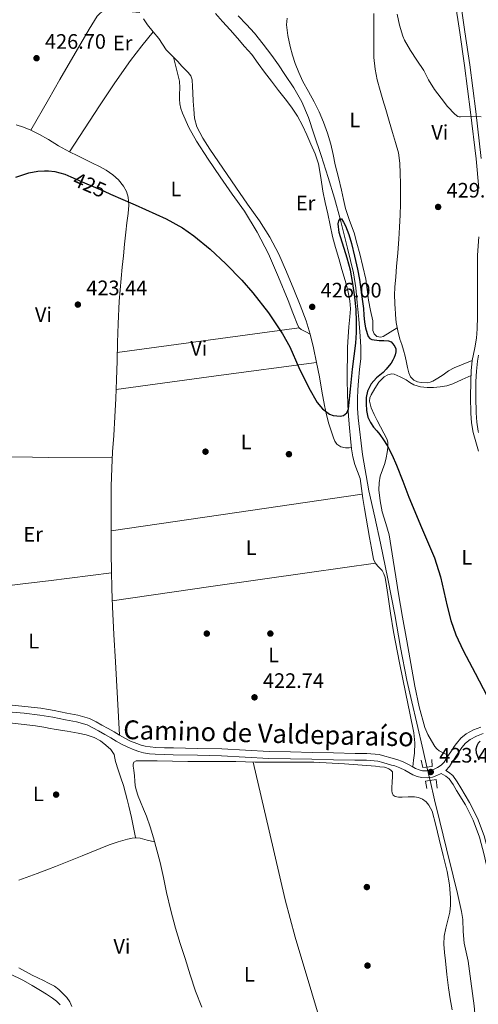
# Model space of a CAD drawing. Units: metres. Extents: x 553029 to 559912, y 4705502 to 4710184.
# Drawn here: x 556068 to 556288, y 4706754 to 4707225 of the extents above; entities that cross this region are included whole.
import ezdxf
from ezdxf.enums import TextEntityAlignment as Align

# ---------------------------------------------------------------- set-up
doc = ezdxf.new("R2010")
doc.units = ezdxf.units.M
doc.header["$MEASUREMENT"] = 0
for name, pattern in [('DGN Style 2', [85.1687, 51.10122, -34.06748000000001]), ('DGN Style 3', [119.23618000000002, 85.16870000000002, -34.06748000000001]), ('DGN Style 5', [59.61809000000001, 25.55061, -34.06748000000001])]:
    doc.linetypes.add(name, pattern=pattern)
for name, color, linetype, lineweight in [('Nivel 11', 7, 'Continuous', 0), ('Nivel 17', 7, 'Continuous', 0), ('Nivel 21', 7, 'Continuous', 0), ('Nivel 22', 7, 'Continuous', 0), ('Nivel 36', 7, 'Continuous', 0), ('Nivel 37', 7, 'Continuous', 0), ('Nivel 4', 7, 'Continuous', 0), ('Nivel 41', 7, 'Continuous', 0), ('Nivel 44', 7, 'Continuous', 0), ('Nivel 5', 7, 'Continuous', 0), ('Nivel 7', 7, 'Continuous', 0)]:
    doc.layers.add(name, color=color, linetype=linetype, lineweight=lineweight)
doc.styles.add('Style-Arial', font='txt')
doc.styles.add('Style-Arial Narrow', font='txt')
doc.styles.add('Style-Helvetica-Narrow-Oblique', font='txt')

# ---------------------------------------------------------------- blocks, each defined once
blk = doc.blocks.new('5PATER')
at = {"layer": 'Nivel 7', "linetype": 'Continuous', "lineweight": 0}
h = blk.add_hatch(color=51, dxfattribs=at)
edge = h.paths.add_edge_path()
edge.add_ellipse((-0.001739837229251862, -0.003497004508972168), major_axis=(-1.095731442372465, -1.110710699892244), ratio=0.9994222409660318, start_angle=0, end_angle=360)
blk = doc.blocks.new('5PERFI')
at = {"layer": 'Nivel 17', "linetype": 'Continuous', "lineweight": 0}
h = blk.add_hatch(color=7, dxfattribs=at)
edge = h.paths.add_edge_path()
edge.add_arc((-0.003379281610250473, -0.0002556666731834412), 1.559999999766158, 315.0000000018422, 675.0000000018422)

msp = doc.modelspace()

# ---------------------------------------------------------------- linework, layer by layer
at = {"layer": 'Nivel 11', "color": 142, "linetype": 'DGN Style 3', "lineweight": 13}
for points in [[(556172.9299999997, 4707226.460000001, 425.79), (556176.8900000006, 4707222.34, 425.76), (556180.6900000013, 4707218.09, 425.76), (556184.9800000004, 4707212.85, 425.72), (556189.0500000007, 4707207.449999999, 425.68), (556192.1799999997, 4707202.970000001, 425.63), (556195.2399999984, 4707198.439999999, 425.58), (556199.5399999991, 4707192.01, 425.54), (556203.3999999985, 4707185.310000001, 425.49), (556206.5199999996, 4707177.77, 425.39), (556209.129999999, 4707170.060000001, 425.28), (556212.5799999982, 4707159.619999999, 425.11), (556215.9400000013, 4707149.15, 424.93), (556219.0100000016, 4707139.300000001, 424.96), (556221.7800000012, 4707129.390000001, 425), (556223.5100000016, 4707122.33, 424.72), (556225.2199999988, 4707115.26, 424.43), (556226.6499999985, 4707109.359999999, 424.43), (556228.0700000003, 4707103.449999999, 424.42), (556229.1700000018, 4707096.390000001, 424.28), (556229.8299999982, 4707089.27, 424.13), (556230.6099999994, 4707081.279999999, 423.93), (556231.2800000012, 4707073.27, 423.71), (556231.5899999999, 4707067.91, 423.48), (556231.5500000007, 4707062.540000001, 423.23), (556231.0399999991, 4707057.18, 423.06), (556230.4499999993, 4707051.82, 422.96), (556230.1900000013, 4707047.6, 422.92), (556230.0199999996, 4707043.390000001, 422.9), (556230.0100000016, 4707038.790000001, 422.88), (556230.2699999996, 4707034.189999999, 422.86), (556232.379999999, 4707016.58, 422.81), (556235.5100000016, 4706999.15, 422.78), (556238.3200000003, 4706986.65, 422.78)], [(556238.3200000003, 4706986.65, 422.78), (556241.0899999999, 4706974.15, 422.78), (556244.5199999996, 4706957.109999999, 422.78), (556247.870000001, 4706940.040000001, 422.78), (556250.6000000015, 4706924.310000001, 422.78), (556253.5500000007, 4706908.619999999, 422.77), (556255.9600000009, 4706898.33, 422.71), (556258.3999999985, 4706888.060000001, 422.64), (556261.4200000018, 4706874.91, 422.64), (556263.2199999988, 4706867.09, 422.63)], [(556264.7100000009, 4706860.640000001, 422.62), (556266.879999999, 4706851.359999999, 422.56), (556269.3399999999, 4706840.949999999, 422.5), (556272.5500000007, 4706827.99, 422.4), (556275.8099999987, 4706815.050000001, 422.3), (556277.879999999, 4706806.48, 422.22), (556279.8399999999, 4706797.880000001, 422.13), (556280.370000001, 4706794.130000001, 422.1), (556280.6099999994, 4706788.42, 422.07), (556281.0899999999, 4706782.74, 422.03), (556282.0700000003, 4706778.439999999, 421.98), (556282.9699999988, 4706774.119999999, 421.9), (556283.6099999994, 4706769.380000001, 421.82), (556284.2399999984, 4706764.65, 421.73), (556285.0300000012, 4706758.699999999, 421.65), (556285.8200000003, 4706752.76, 421.58), (556286.3500000015, 4706747.25, 421.48), (556286.8000000007, 4706741.74, 421.38), (556287.4200000018, 4706735.790000001, 421.38), (556288.1400000006, 4706729.85, 421.38), (556289.6000000015, 4706719.290000001, 421.23), (556291.0700000003, 4706708.73, 421.09)]]:
    msp.add_polyline3d(points, dxfattribs=at)
at = {"layer": 'Nivel 21', "color": 1, "linetype": 'DGN Style 2', "lineweight": 0, "elevation": 423, "flags": 128}
msp.add_lwpolyline([(556263.2100000009, 4706856.73), (556262.620000001, 4706860.35), (556267.6600000001, 4706861.050000001), (556268.1700000018, 4706856.949999999)], dxfattribs=at)
at = {"layer": 'Nivel 21', "color": 7, "linetype": 'DGN Style 3', "lineweight": 0}
for points in [[(556276.6400000006, 4707234.18, 431.02), (556278.9899999984, 4707218.42, 430.48), (556281.25, 4707202.640000001, 429.98), (556284.129999999, 4707180.34, 429.58), (556286.7800000012, 4707157.970000001, 429.51), (556288.0799999982, 4707143.82, 429.5)], [(556288.0100000016, 4707120.790000001, 429.51), (556287.4200000018, 4707111.9, 429.51), (556287.4200000018, 4707100.130000001, 429.37), (556287.4200000018, 4707088.35, 429.13), (556287.370000001, 4707082.57, 429), (556287.2600000016, 4707076.779999999, 428.81), (556286.8900000006, 4707072.220000001, 428.47), (556286.2199999988, 4707067.68, 428.1), (556285.5300000012, 4707064.609999999, 427.96), (556284.8900000006, 4707061.540000001, 427.9), (556284.4299999997, 4707056.540000001, 427.95), (556284.2199999988, 4707051.540000001, 427.99), (556284.1099999994, 4707043.939999999, 427.99), (556284.25, 4707036.34, 427.98), (556284.5700000003, 4707031.720000001, 427.96), (556285.370000001, 4707027.15, 427.94), (556287.8500000015, 4707018.15, 427.94)], [(556063.0100000016, 4706893.5, 422.85), (556070.5700000003, 4706892.77, 422.87), (556078.129999999, 4706891.949999999, 422.88), (556082.2100000009, 4706891.220000001, 422.78), (556084.2699999996, 4706890.85, 422.72), (556090.379999999, 4706889.609999999, 422.58), (556095.5799999982, 4706888.65, 422.58), (556100.6700000018, 4706887.210000001, 422.58), (556103.4899999984, 4706885.84, 422.58), (556106.2199999988, 4706884.300000001, 422.58), (556109.120000001, 4706882.689999999, 422.58), (556112.0100000016, 4706881.07, 422.58), (556114.5599999987, 4706879.51, 422.58), (556117.120000001, 4706877.949999999, 422.58), (556120.1499999985, 4706876.5, 422.58), (556123.2899999991, 4706875.26, 422.58), (556125.4800000004, 4706874.460000001, 422.58), (556127.7300000004, 4706873.84, 422.58), (556130.5199999996, 4706873.390000001, 422.55), (556133.3299999982, 4706873.18, 422.5), (556137.6000000015, 4706873.029999999, 422.44), (556141.870000001, 4706872.91, 422.39), (556153.4499999993, 4706872.689999999, 422.31), (556165.0199999996, 4706872.439999999, 422.36), (556176.3200000003, 4706871.800000001, 422.48), (556187.6099999994, 4706871.189999999, 422.61), (556197.9299999997, 4706870.99, 422.74), (556208.25, 4706870.790000001, 422.87), (556218.5399999991, 4706870.57, 423.08), (556228.8299999982, 4706870.33, 423.32), (556234.3000000007, 4706870.33, 423.38), (556239.7600000016, 4706869.83, 423.38), (556242.2100000009, 4706869.18, 423.35), (556244.620000001, 4706868.439999999, 423.32), (556246.2199999988, 4706868.01, 423.31), (556247.8200000003, 4706867.560000001, 423.32), (556250.2699999996, 4706866.65, 423.32), (556252.6400000006, 4706865.529999999, 423.33), (556254.5799999982, 4706864.43, 423.36), (556256.5399999991, 4706863.32, 423.38), (556258.5500000007, 4706862.550000001, 423.37), (556260.620000001, 4706862.060000001, 423.36), (556263.2699999996, 4706861.869999999, 423.36), (556265.9299999997, 4706862.23, 423.36), (556268.0199999996, 4706862.939999999, 423.36), (556270, 4706863.98, 423.36), (556270.0700000003, 4706864.029999999, 423.22), (556272.2699999996, 4706862.710000001, 423.12), (556273.8900000006, 4706861.369999999, 423.08), (556275.7399999984, 4706858.720000001, 423.09)], [(556290.0799999982, 4706883.07, 424.79), (556286.8900000006, 4706881.890000001, 424.64), (556283.870000001, 4706880.25, 424.5), (556281.6900000013, 4706878.52, 424.3), (556279.9499999993, 4706876.43, 424.04), (556279.0199999996, 4706875.01, 423.79), (556278.0899999999, 4706873.59, 423.56), (556277.0700000003, 4706872.029999999, 423.58), (556276.0500000007, 4706870.460000001, 423.64), (556275.0300000012, 4706868.869999999, 423.48), (556274.0100000016, 4706867.27, 423.36), (556272.2199999988, 4706865.439999999, 423.18)], [(556275.7399999984, 4706858.720000001, 423.09), (556277.3900000006, 4706855.869999999, 423.12), (556281.6499999985, 4706848.92, 423.14), (556285.3299999982, 4706841.67, 423.16), (556288.3299999982, 4706833.48, 423.14), (556290.6400000006, 4706825.1, 423.12), (556292.4200000018, 4706817.23, 423.12), (556294.0899999999, 4706809.35, 423.12), (556295.4800000004, 4706801.9, 423.12), (556296.8299999982, 4706794.43, 423.12), (556298.1400000006, 4706789.689999999, 423.12), (556300.3000000007, 4706785.16, 423.12), (556301.3500000015, 4706783.84, 423.11), (556302.5899999999, 4706783, 423.12)]]:
    msp.add_polyline3d(points, dxfattribs=at)
at = {"layer": 'Nivel 21', "color": 7, "linetype": 'Continuous', "lineweight": 0}
for points in [[(556289.2399999984, 4707158.23, 429.51), (556286.5899999999, 4707180.65, 429.58), (556283.6900000013, 4707202.970000001, 429.98), (556281.4400000013, 4707218.77, 430.48), (556279.0799999982, 4707234.550000001, 431.02)], [(556287.9600000009, 4707027.050000001, 427.94), (556287.7899999991, 4707027.689999999, 427.94), (556287.0300000012, 4707032.02, 427.96), (556286.7199999988, 4707036.449999999, 427.98), (556286.5799999982, 4707043.939999999, 427.99), (556286.6900000013, 4707051.470000001, 427.99), (556286.8999999985, 4707056.380000001, 427.95), (556287.3399999999, 4707061.17, 427.9), (556287.9499999993, 4707064.09, 427.96)], [(556289.0500000007, 4706886.18, 424.79), (556285.5399999991, 4706884.890000001, 424.64), (556282.0500000007, 4706883, 424.5), (556279.3900000006, 4706880.880000001, 424.3), (556277.3099999987, 4706878.380000001, 424.04), (556276.2800000012, 4706876.810000001, 423.79), (556275.2399999984, 4706875.220000001, 423.53), (556273.2899999991, 4706872.23, 423.64), (556272.2699999996, 4706870.630000001, 423.48), (556271.4299999997, 4706869.33, 423.36), (556270.120000001, 4706867.98, 423.36), (556268.3299999982, 4706866.810000001, 423.36), (556266.7199999988, 4706865.960000001, 423.36), (556265.1799999997, 4706865.439999999, 423.36), (556263.1700000018, 4706865.16, 423.36), (556261.120000001, 4706865.310000001, 423.36), (556259.5199999996, 4706865.689999999, 423.37), (556257.7199999988, 4706866.380000001, 423.38), (556256.1900000013, 4706867.290000001, 423.36), (556254.1400000006, 4706868.449999999, 423.33), (556251.5399999991, 4706869.67, 423.32), (556248.8399999999, 4706870.689999999, 423.32), (556247.0899999999, 4706871.17, 423.31), (556245.5300000012, 4706871.59, 423.32), (556243.1099999994, 4706872.33, 423.35), (556240.3299999982, 4706873.07, 423.38), (556234.4499999993, 4706873.609999999, 423.38), (556228.870000001, 4706873.609999999, 423.32), (556218.620000001, 4706873.85, 423.08), (556208.3200000003, 4706874.07, 422.87), (556198, 4706874.27, 422.74), (556187.7300000004, 4706874.470000001, 422.61), (556176.5, 4706875.08, 422.48), (556165.1499999985, 4706875.720000001, 422.36), (556153.5100000016, 4706875.970000001, 422.31), (556141.9499999993, 4706876.189999999, 422.39), (556137.6999999993, 4706876.310000001, 422.44), (556133.5100000016, 4706876.449999999, 422.5), (556130.8999999985, 4706876.65, 422.55), (556128.4299999997, 4706877.050000001, 422.58), (556126.4899999984, 4706877.58, 422.58), (556124.4600000009, 4706878.33, 422.58), (556121.4600000009, 4706879.51, 422.58), (556118.6799999997, 4706880.84, 422.58), (556116.2699999996, 4706882.300000001, 422.58), (556113.6700000018, 4706883.9, 422.58), (556110.7199999988, 4706885.550000001, 422.58), (556107.8200000003, 4706887.16, 422.58), (556105.0199999996, 4706888.75, 422.58), (556101.8399999999, 4706890.290000001, 422.58), (556096.3299999982, 4706891.85, 422.58), (556091.0100000016, 4706892.83, 422.58), (556084.879999999, 4706894.07, 422.72), (556082.2100000009, 4706894.550000001, 422.79), (556078.5899999999, 4706895.199999999, 422.88), (556070.9100000001, 4706896.029999999, 422.87), (556063.3999999985, 4706896.76, 422.85)], [(556272.2199999988, 4706865.439999999, 423.18), (556273.6099999994, 4706864.609999999, 423.12), (556275.6000000015, 4706862.949999999, 423.08), (556277.6900000013, 4706859.960000001, 423.09), (556279.370000001, 4706857.050000001, 423.12), (556283.6700000018, 4706850.050000001, 423.14), (556287.4499999993, 4706842.6, 423.16), (556290.5300000012, 4706834.189999999, 423.14), (556292.879999999, 4706825.66, 423.12), (556294.6700000018, 4706817.73, 423.12), (556296.3599999994, 4706809.810000001, 423.12), (556297.75, 4706802.310000001, 423.12), (556299.0799999982, 4706794.939999999, 423.12), (556300.3099999987, 4706790.5, 423.12), (556302.2699999996, 4706786.390000001, 423.12), (556302.9400000013, 4706785.560000001, 423.11), (556303.8299999982, 4706784.960000001, 423.12), (556305.4899999984, 4706784.23, 423.2)]]:
    msp.add_polyline3d(points, dxfattribs=at)
at = {"layer": 'Nivel 21', "color": 1, "linetype": 'DGN Style 2', "lineweight": 0}
msp.add_polyline3d([(556265.5199999996, 4706870.68, 423.72), (556265.6799999997, 4706867.35, 423.44), (556261.2800000012, 4706866.869999999, 423.28), (556260.5399999991, 4706870.300000001, 423.22)], dxfattribs=at)
at = {"layer": 'Nivel 22', "color": 30, "linetype": 'DGN Style 5', "lineweight": 30, "elevation": 425, "flags": 128}
msp.add_lwpolyline([(556092.9699999988, 4707149.390000001), (556099.4600000009, 4707146.630000001), (556108.8500000015, 4707142.540000001), (556111.8599999994, 4707141.210000001)], dxfattribs=at)
at = {"layer": 'Nivel 22', "color": 142, "linetype": 'DGN Style 5', "lineweight": 0, "extrusion": (0.8438006600613279, 0.1941488244388896, 0.5003065860540562), "elevation": 1383419.429089903, "flags": 128}
msp.add_lwpolyline([(4462282.365860585, -798882.6709925514), (4462276.905524824, -798882.682541918), (4462275.745999059, -798882.6825419199)], dxfattribs=at)
at = {"layer": 'Nivel 36', "color": 92, "linetype": 'Continuous', "lineweight": 0, "extrusion": (-0.04266724514419168, 0.002161726158752611, 0.9990869997812103), "elevation": -13125.41573338195, "flags": 128}
msp.add_lwpolyline([(-4729337.944988497, 316956.9765676484), (-4729338.282675955, 316949.6035260595), (-4729338.620363411, 316942.2300572544), (-4729338.430556528, 316940.6565195024), (-4729336.977278575, 316938.2548999637), (-4729335.227446049, 316936.7198864333), (-4729328.908971049, 316933.1518803015), (-4729304.047126114, 316920.4921620674), (-4729294.190099571, 316915.4596773311), (-4729279.194762371, 316907.8215330094)], dxfattribs=at)
at = {"layer": 'Nivel 36', "color": 92, "linetype": 'Continuous', "lineweight": 0, "extrusion": (-0.5050310028176263, 0.3243042280631975, 0.7998565207919208), "elevation": 1246048.780158897, "flags": 128}
msp.add_lwpolyline([(-4261317.469156619, -1659862.165626081), (-4261343.815378532, -1659861.935003247), (-4261356.974320345, -1659861.699108121), (-4261370.105459183, -1659861.051736884), (-4261378.808278501, -1659860.119086994), (-4261387.494185179, -1659858.966645797)], dxfattribs=at)
at = {"layer": 'Nivel 36', "color": 92, "linetype": 'Continuous', "lineweight": 0, "extrusion": (-0.1020919985595134, 0.752603493625478, 0.6505114950658822), "elevation": 3486055.31791169, "flags": 128}
msp.add_lwpolyline([(-1183794.832999289, -2985259.93124656), (-1183838.695686463, -2985259.983913038), (-1183882.569627091, -2985260.049746133)], dxfattribs=at)
at = {"layer": 'Nivel 36', "color": 92, "linetype": 'Continuous', "lineweight": 0, "extrusion": (0.1301340529995502, -0.972741165397974, 0.1919368474006536), "elevation": -4506288.147470654, "flags": 128}
msp.add_lwpolyline([(1175452.535757899, 881741.9427381903), (1175404.154533789, 881741.3925079121), (1175355.834105853, 881740.8524670834)], dxfattribs=at)
at = {"layer": 'Nivel 36', "color": 92, "linetype": 'Continuous', "lineweight": 0, "extrusion": (-0.007597370460406851, -0.9999711395645814, 4.448911590222225e-15), "elevation": -4711104.13762677, "flags": 128}
msp.add_lwpolyline([(520259.4314986207, 423.9200000209593), (520297.6026002541, 424.1300000209592), (520305.2228361778, 424.1700000209593), (520335.7737018876, 424.3300000209592)], dxfattribs=at)
at = {"layer": 'Nivel 36', "color": 92, "linetype": 'Continuous', "lineweight": 0, "extrusion": (-0.1089670744251692, 0.7028962144909667, 0.7028962144907943), "elevation": 3248218.299639007, "flags": 128}
msp.add_lwpolyline([(-1270637.829934977, -3209280.320448829), (-1270698.458395325, -3209279.603444144), (-1270759.085323714, -3209278.872380544)], dxfattribs=at)
at = {"layer": 'Nivel 36', "color": 92, "linetype": 'Continuous', "lineweight": 0, "extrusion": (-0.1416236184253223, 0.9897873197663467, 0.01624230075667946), "elevation": 4580124.251341809, "flags": 128}
msp.add_lwpolyline([(-1217335.897208046, -73976.95427209485), (-1217304.08730286, -73977.30431827117), (-1217256.398609459, -73978.50440176361), (-1217208.700016879, -73979.22457158114)], dxfattribs=at)
at = {"layer": 'Nivel 36', "color": 92, "linetype": 'Continuous', "lineweight": 0, "extrusion": (0.08209520994040552, -0.704719936040153, 0.7047199360401288), "elevation": -3271136.469862559, "flags": 128}
msp.add_lwpolyline([(1097023.427468929, 3249759.748206485), (1096993.059476744, 3249759.452994784), (1096980.786567144, 3249759.325364919), (1096938.146822467, 3249758.916618075)], dxfattribs=at)
at = {"layer": 'Nivel 36', "color": 92, "linetype": 'Continuous', "lineweight": 0}
for points in [[(556227.0599999987, 4707019.869999999, 424.57), (556226.0599999987, 4707019.83, 424.81), (556225.7199999988, 4707019.84, 424.89), (556224.2100000009, 4707019.85, 424.95), (556222.0700000003, 4707020.26, 424.95), (556220.1799999997, 4707021.560000001, 424.95), (556219.1900000013, 4707023, 424.96), (556218.5799999982, 4707024.550000001, 424.98), (556217.4200000018, 4707027.890000001, 425.06), (556216.3900000006, 4707031.26, 425.14), (556215.1999999993, 4707035.609999999, 425.2), (556214.1799999997, 4707039.99, 425.22), (556212.9800000004, 4707046.84, 425.22), (556211.8099999987, 4707053.689999999, 425.22), (556210.4400000013, 4707060.67, 425.22), (556208.9800000004, 4707067.630000001, 425.22), (556207.4400000013, 4707074.17, 425.34), (556205.5100000016, 4707080.6, 425.52), (556202.6700000018, 4707088.109999999, 425.7), (556199.6499999985, 4707095.529999999, 425.86), (556196.1499999985, 4707103.99, 425.91), (556192.4499999993, 4707112.380000001, 425.94), (556188.1600000001, 4707120.540000001, 426.08), (556183.1999999993, 4707128.310000001, 426.21), (556177.4899999984, 4707136.41, 426.36), (556171.7800000012, 4707144.49, 426.48), (556165.5899999999, 4707153.58, 426.52), (556159.4600000009, 4707162.710000001, 426.53), (556156.0500000007, 4707167.869999999, 426.54), (556153.1099999994, 4707173.390000001, 426.55), (556152.0300000012, 4707177.52, 426.54), (556151.6999999993, 4707181.76, 426.53), (556151.4800000004, 4707185.699999999, 426.64), (556151.2699999996, 4707189.640000001, 426.79), (556151.1600000001, 4707192.720000001, 426.79), (556150.9800000004, 4707195.790000001, 426.79), (556150.3500000015, 4707197.699999999, 426.85), (556149.0899999999, 4707199.380000001, 426.95), (556145.9899999984, 4707202.43, 427.11), (556144.0199999996, 4707204.550000001, 427.12), (556142.0399999991, 4707206.65, 427.12), (556140.2699999996, 4707208.390000001, 427.2), (556138.5300000012, 4707210.16, 427.28), (556136.6999999993, 4707212.83, 427.27), (556134.9800000004, 4707215.6, 427.25), (556132.3099999987, 4707218.859999999, 427.4), (556129.6400000006, 4707222.140000001, 427.56), (556127.6400000006, 4707224.99, 427.57)], [(556162.1799999997, 4707227.59, 427.3), (556165.5399999991, 4707223.82, 427.36), (556169.0500000007, 4707219.810000001, 427.31), (556172.5700000003, 4707215.800000001, 427.16), (556176.0199999996, 4707211.85, 426.83), (556179.4600000009, 4707207.9, 426.53), (556182.5700000003, 4707203.720000001, 426.46), (556185.5700000003, 4707199.449999999, 426.39), (556188.9299999997, 4707195.130000001, 426.22), (556192.2899999991, 4707190.810000001, 426.08), (556195.3900000006, 4707186.810000001, 426.08), (556198.4699999988, 4707182.790000001, 426.08), (556201.3000000007, 4707178.49, 426.03), (556203.7199999988, 4707173.93, 425.96)], [(556249, 4707077.23, 426.48), (556245.629999999, 4707075.17, 425.8), (556242.2600000016, 4707073.109999999, 425.12), (556241.1600000001, 4707072.77, 425.05), (556239.3099999987, 4707073.09, 425.23), (556237.9200000018, 4707074.310000001, 425.44), (556237.4200000018, 4707075.869999999, 425.57), (556237.4400000013, 4707078.220000001, 425.77), (556237.379999999, 4707080.550000001, 425.86), (556236.25, 4707085.51, 425.85), (556235.2199999988, 4707090.470000001, 425.84), (556234.629999999, 4707095.470000001, 425.83), (556233.9499999993, 4707100.439999999, 425.83), (556232.5899999999, 4707106.540000001, 425.83), (556231.0899999999, 4707112.6, 425.83), (556229.7800000012, 4707117.65, 425.83), (556228.3999999985, 4707122.68, 425.83), (556226.2800000012, 4707128.49, 425.83), (556224.2600000016, 4707134.310000001, 425.83), (556223.3099999987, 4707138.65, 425.84), (556222.370000001, 4707142.99, 425.84), (556220.879999999, 4707149.109999999, 425.84), (556219.3900000006, 4707155.24, 425.84), (556218.3399999999, 4707160.119999999, 425.85), (556217.2800000012, 4707165, 425.86), (556215.6900000013, 4707170.359999999, 425.9), (556213.7300000004, 4707175.609999999, 425.96), (556211.6700000018, 4707180.550000001, 425.95), (556209.379999999, 4707185.390000001, 425.96), (556206.5899999999, 4707190.189999999, 426.15), (556203.8099999987, 4707195, 426.39), (556201.8900000006, 4707199.279999999, 426.48), (556200.2399999984, 4707203.67, 426.6), (556198.9800000004, 4707207.689999999, 426.76), (556197.879999999, 4707211.790000001, 426.92), (556196.75, 4707216.98, 427.11), (556196.129999999, 4707222.17, 427.3), (556196.3999999985, 4707225.35, 427.3)], [(556237.8299999982, 4707227.609999999, 429.18), (556237.8299999982, 4707221.630000001, 428.96), (556237.8000000007, 4707216.790000001, 428.94), (556237.7800000012, 4707211.949999999, 428.98), (556237.879999999, 4707206.449999999, 428.96), (556238.3999999985, 4707200.970000001, 428.93), (556239.4499999993, 4707195.83, 428.87), (556240.8399999999, 4707190.779999999, 428.8), (556242.2100000009, 4707186.199999999, 428.79), (556243.5700000003, 4707181.609999999, 428.77), (556245.1499999985, 4707176.119999999, 428.69), (556246.7199999988, 4707170.630000001, 428.61), (556248.1799999997, 4707165.800000001, 428.61), (556249.6000000015, 4707160.939999999, 428.61), (556250.3299999982, 4707156.050000001, 428.6), (556250.4800000004, 4707151.1, 428.58), (556250.6099999994, 4707146.310000001, 428.46), (556250.6400000006, 4707141.529999999, 428.31), (556250.5599999987, 4707136.4, 428.27), (556250.3999999985, 4707131.27, 428.23), (556250.120000001, 4707125.42, 427.95), (556249.7600000016, 4707119.58, 427.67), (556249.2699999996, 4707113.050000001, 427.56), (556248.75, 4707106.52, 427.46), (556248.3099999987, 4707101.550000001, 427.35), (556247.870000001, 4707096.59, 427.19), (556247.7399999984, 4707092.83, 427), (556247.8399999999, 4707089.08, 426.8), (556247.8999999985, 4707088.02, 426.76), (556247.9699999988, 4707086.949999999, 426.71), (556248.2300000004, 4707083.369999999, 426.58), (556248.5500000007, 4707079.790000001, 426.5), (556249.2600000016, 4707075.75, 426.46), (556250.3399999999, 4707071.77, 426.5), (556251.25, 4707069.17, 426.59), (556252.1000000015, 4707066.550000001, 426.69), (556252.7800000012, 4707063.619999999, 426.72), (556253.4400000013, 4707060.68, 426.76), (556253.9699999988, 4707058.18, 426.85), (556254.5100000016, 4707055.67, 426.95), (556255.379999999, 4707053.779999999, 426.93), (556256.9800000004, 4707052.199999999, 426.92), (556258.6499999985, 4707051.359999999, 427), (556260.3999999985, 4707051.050000001, 427.08), (556263.3000000007, 4707050.93, 427.1), (556264.7300000004, 4707051.140000001, 427.11), (556266.0500000007, 4707051.67, 427.14), (556268.5100000016, 4707053.18, 427.24), (556270.9499999993, 4707054.710000001, 427.35), (556273.5399999991, 4707056.550000001, 427.44), (556276.2600000016, 4707058.119999999, 427.54), (556280.5899999999, 4707059.880000001, 427.72), (556284.9100000001, 4707061.630000001, 427.9)], [(556142.0399999991, 4707206.65, 427.12), (556143.4600000009, 4707200.92, 426.47), (556144.879999999, 4707195.199999999, 425.96), (556145.0199999996, 4707192.050000001, 425.92), (556144.8200000003, 4707188.859999999, 425.96), (556144.9200000018, 4707186.619999999, 425.96), (556145.1099999994, 4707184.380000001, 425.96), (556145.5399999991, 4707182.119999999, 425.96), (556146.2800000012, 4707179.93, 425.96), (556149.370000001, 4707173.07, 425.96), (556153.0399999991, 4707166.560000001, 425.97), (556158.620000001, 4707157.91, 425.99), (556164.3399999999, 4707149.369999999, 425.97), (556170.1600000001, 4707141.199999999, 425.83), (556175.9499999993, 4707133, 425.65), (556182.1000000015, 4707123, 425.49), (556187.4400000013, 4707112.540000001, 425.33), (556192.3000000007, 4707101.470000001, 425.17), (556196.9100000001, 4707090.310000001, 425.01), (556199.1400000006, 4707084.310000001, 424.91), (556201.4299999997, 4707078.300000001, 424.8), (556202.0899999999, 4707077.25, 424.77), (556203.0399999991, 4707076.470000001, 424.8), (556205.2399999984, 4707075.32, 425.07), (556207.4400000013, 4707074.17, 425.34)], [(556116.2699999996, 4706882.300000001, 422.58), (556115.2399999984, 4706899.810000001, 422.55), (556114.2100000009, 4706917.310000001, 422.52), (556113.4800000004, 4706930.52, 422.37), (556112.8299999982, 4706943.74, 422.24), (556112.5, 4706952.33, 422.37), (556112.3399999999, 4706960.92, 422.69), (556112.2899999991, 4706969.050000001, 423.07), (556112.2699999996, 4706977.18, 423.44), (556112.2699999996, 4706984.949999999, 423.78), (556112.2699999996, 4706992.720000001, 424.1), (556112.2600000016, 4707001.390000001, 424.14), (556112.4699999988, 4707010.060000001, 424.13), (556112.9299999997, 4707017.9, 424.44), (556113.4299999997, 4707025.74, 424.76), (556113.9499999993, 4707034.550000001, 425), (556114.4499999993, 4707043.369999999, 425.09), (556114.8000000007, 4707052.359999999, 425.01), (556115.0599999987, 4707061.359999999, 424.92), (556115.2800000012, 4707070.199999999, 424.8), (556115.5199999996, 4707079.050000001, 424.71), (556116.0899999999, 4707089.890000001, 424.67), (556116.9899999984, 4707100.720000001, 424.64), (556117.5300000012, 4707106.17, 424.62), (556118.0700000003, 4707111.630000001, 424.6), (556118.629999999, 4707117.26, 424.59), (556119.1999999993, 4707122.890000001, 424.6), (556119.7600000016, 4707127.369999999, 424.6), (556120.370000001, 4707131.84, 424.61), (556120.620000001, 4707135.800000001, 424.62), (556120.3900000006, 4707139.77, 424.66), (556119.5799999982, 4707142.48, 424.77), (556118.0799999982, 4707144.99, 424.95), (556115.7300000004, 4707147.92, 425.23), (556112.9800000004, 4707150.380000001, 425.46), (556109.8599999994, 4707152.57, 425.51), (556106.5799999982, 4707154.439999999, 425.51), (556103.3399999999, 4707156, 425.5), (556100.1000000015, 4707157.550000001, 425.49), (556096.2100000009, 4707159.42, 425.48), (556092.3200000003, 4707161.32, 425.48), (556087.1000000015, 4707164.290000001, 425.47), (556082.2100000009, 4707167.25, 425.48), (556081.9600000009, 4707167.4, 425.48), (556077.9200000018, 4707169.640000001, 425.48), (556073.8299999982, 4707171.790000001, 425.49), (556070.3599999994, 4707173.130000001, 425.56), (556066.8200000003, 4707174.35, 425.68)], [(556203.7199999988, 4707173.93, 425.96), (556205.8000000007, 4707169.52, 425.86), (556207.75, 4707165.050000001, 425.76), (556209.7100000009, 4707160.41, 425.7), (556211.3099999987, 4707155.640000001, 425.67), (556212.4499999993, 4707149.109999999, 425.67), (556213.4600000009, 4707142.550000001, 425.67), (556214.6099999994, 4707137.15, 425.67), (556215.7600000016, 4707131.75, 425.67), (556216.9200000018, 4707126.35, 425.62), (556218.129999999, 4707120.949999999, 425.52), (556219.5500000007, 4707115.67, 425.35), (556221.0700000003, 4707110.41, 425.19), (556222.6000000015, 4707105.15, 425.14), (556224.129999999, 4707099.9, 425.12), (556225.4100000001, 4707095.07, 425.13), (556226.370000001, 4707090.15, 425.12), (556226.6099999994, 4707086.279999999, 425.06), (556226.4200000018, 4707082.390000001, 425), (556225.9299999997, 4707077.609999999, 424.95), (556225.5100000016, 4707072.83, 424.92), (556225.3200000003, 4707067.949999999, 424.95), (556225.1999999993, 4707063.07, 424.98), (556225.1400000006, 4707057.49, 424.81), (556225.120000001, 4707051.91, 424.64), (556225.1799999997, 4707046.15, 424.6), (556225.3900000006, 4707040.390000001, 424.56), (556225.7699999996, 4707034.890000001, 424.52), (556226.2100000009, 4707029.390000001, 424.48), (556226.6400000006, 4707024.310000001, 424.52), (556227.120000001, 4707019.24, 424.58), (556227.7699999996, 4707015.470000001, 424.59), (556228.7399999984, 4707011.75, 424.6), (556230.0799999982, 4707008.460000001, 424.6), (556231.2600000016, 4707005.130000001, 424.6), (556231.9100000001, 4707000.32, 424.6), (556232.5300000012, 4706995.51, 424.6), (556233.3000000007, 4706990.800000001, 424.59), (556234.1099999994, 4706986.09, 424.58), (556234.9699999988, 4706981.52, 424.57), (556235.8200000003, 4706976.949999999, 424.56), (556236.75, 4706971.74, 424.56), (556237.6900000013, 4706966.52, 424.56), (556238.5100000016, 4706964.779999999, 424.56), (556239.7300000004, 4706963.210000001, 424.56), (556240.7600000016, 4706962.15, 424.56), (556241.7699999996, 4706961.07, 424.56), (556242.6999999993, 4706959.51, 424.36), (556243.25, 4706957.800000001, 424.08), (556243.8500000015, 4706953.68, 423.82), (556244.4600000009, 4706949.560000001, 423.65), (556245.7600000016, 4706940.640000001, 423.49), (556247.2100000009, 4706931.720000001, 423.43), (556250.1400000006, 4706916.880000001, 423.5), (556253.129999999, 4706902.07, 423.64), (556255.0100000016, 4706892.75, 423.77), (556256.8900000006, 4706883.43, 423.91), (556257.5, 4706878.57, 424.01), (556257.3099999987, 4706873.689999999, 423.89), (556256.870000001, 4706870.42, 423.63), (556256.4200000018, 4706867.16, 423.36)], [(556284.3399999999, 4707054.35, 427.97), (556280.0199999996, 4707052.390000001, 427.53), (556275.6999999993, 4707050.439999999, 427.09), (556272.7100000009, 4707049.48, 427.04), (556269.6000000015, 4707048.91, 427.08), (556266.4499999993, 4707048.6, 426.88), (556263.3000000007, 4707048.630000001, 426.72), (556260.120000001, 4707048.970000001, 426.68), (556257.0300000012, 4707049.91, 426.63), (556255.120000001, 4707051.050000001, 426.6), (556253.2800000012, 4707052.25, 426.56), (556250.4800000004, 4707053.74, 426.56), (556247.629999999, 4707054.949999999, 426.55), (556246.4400000013, 4707055.16, 426.51), (556244.5500000007, 4707054.76, 426.42), (556242.75, 4707053.720000001, 426.34), (556240.2399999984, 4707051.18, 426.25), (556238.3399999999, 4707048.220000001, 426.16), (556236.5799999982, 4707045.199999999, 426.08), (556235.9899999984, 4707043.68, 426.05), (556235.8299999982, 4707042.140000001, 426.02), (556236.5599999987, 4707038.93, 426), (556237.9499999993, 4707035.790000001, 426), (556239.4800000004, 4707032.800000001, 425.98), (556241.0100000016, 4707029.82, 425.96), (556242.5899999999, 4707026.790000001, 425.88), (556244.1600000001, 4707023.74, 425.75), (556244.6099999994, 4707022.27, 425.65), (556244.5899999999, 4707019.92, 425.45), (556244.2399999984, 4707017.560000001, 425.33), (556243.7800000012, 4707014.939999999, 425.31), (556243.1700000018, 4707012.33, 425.3), (556242.0199999996, 4707009.290000001, 425.29), (556240.8999999985, 4707006.220000001, 425.28), (556240.3399999999, 4707002.99, 425.29), (556240.2899999991, 4706999.75, 425.3), (556240.8399999999, 4706994.460000001, 425.3), (556241.8599999994, 4706989.189999999, 425.3), (556243.5700000003, 4706983.65, 425.28), (556245.1000000015, 4706978.09, 425.25), (556246.129999999, 4706972.08, 425.2), (556247.120000001, 4706966.060000001, 425.11), (556248.379999999, 4706958, 424.9), (556249.6799999997, 4706949.949999999, 424.69), (556251.6099999994, 4706938.689999999, 424.56), (556253.5799999982, 4706927.43, 424.5), (556255.5, 4706916.619999999, 424.49), (556257.4400000013, 4706905.82, 424.48), (556259.5199999996, 4706895.810000001, 424.45), (556262.2100000009, 4706885.91, 424.4), (556263.6400000006, 4706882.65, 424.36), (556265.4899999984, 4706879.560000001, 424.26), (556267.0300000012, 4706876.91, 424.12), (556267.9600000009, 4706875.75, 424.03), (556269.120000001, 4706874.869999999, 423.94), (556271.3200000003, 4706873.74, 423.78), (556273.5300000012, 4706872.6, 423.62)], [(556062.3000000007, 4706888.43, 421.99), (556069.1799999997, 4706887.640000001, 421.99), (556076.0500000007, 4706886.800000001, 421.99), (556080.9899999984, 4706885.91, 421.98), (556082.2100000009, 4706885.689999999, 421.98), (556085.9200000018, 4706885, 421.97), (556091.1400000006, 4706884.15, 422.02), (556096.370000001, 4706883.310000001, 422.1), (556100.2800000012, 4706882.41, 422.19), (556104.1099999994, 4706881.119999999, 422.28), (556107.0399999991, 4706879.57, 422.29), (556109.7300000004, 4706877.529999999, 422.28), (556112, 4706875.5, 422.25), (556113.629999999, 4706873.02, 422.21), (556113.9699999988, 4706871.34, 422.19), (556114.25, 4706869.66, 422.16), (556115.5599999987, 4706865.74, 422.17), (556116.8500000015, 4706861.82, 422.16), (556118.0399999991, 4706858.220000001, 422.03), (556119.120000001, 4706854.59, 421.88), (556119.870000001, 4706851.460000001, 421.83), (556120.6099999994, 4706848.33, 421.76), (556121.2699999996, 4706845.619999999, 421.64), (556121.8900000006, 4706842.890000001, 421.52), (556122.8500000015, 4706838.140000001, 421.32), (556123.8200000003, 4706833.390000001, 421.12)], [(556155.5100000016, 4706752.23, 419.69), (556152.5899999999, 4706759.800000001, 419.88), (556150.0500000007, 4706767.619999999, 420.06), (556147.5300000012, 4706775.449999999, 420.24), (556145.2100000009, 4706782.699999999, 420.43), (556142.9600000009, 4706789.98, 420.61), (556140.7100000009, 4706798.48, 420.75), (556138.7300000004, 4706807.050000001, 420.87), (556137.1799999997, 4706814.18, 421.24), (556135.6099999994, 4706821.310000001, 421.54), (556134.0899999999, 4706827.279999999, 421.54), (556132.4299999997, 4706833.23, 421.54), (556130.879999999, 4706838.43, 421.54), (556129.1499999985, 4706843.560000001, 421.54), (556127.7199999988, 4706846.970000001, 421.62), (556126.2199999988, 4706850.35, 421.7), (556125.1099999994, 4706853.189999999, 421.69), (556124.1900000013, 4706856.109999999, 421.68), (556123.7699999996, 4706858.220000001, 421.7), (556123.5199999996, 4706860.35, 421.72), (556123.3000000007, 4706862.92, 421.72), (556123.120000001, 4706865.5, 421.72), (556122.7699999996, 4706867.43, 421.73), (556122.7300000004, 4706868.4, 421.74), (556123.0500000007, 4706869.359999999, 421.76), (556124.1099999994, 4706869.98, 421.86), (556125.4200000018, 4706870, 421.96)], [(556125.4200000018, 4706870, 421.96), (556127.7699999996, 4706870, 421.99), (556130.129999999, 4706870, 422.02), (556132.1700000018, 4706870, 422.08), (556134.2199999988, 4706869.99, 422.13), (556141.5599999987, 4706869.84, 422.26), (556148.8900000006, 4706869.66, 422.36), (556156.4100000001, 4706869.630000001, 422.44), (556163.9200000018, 4706869.630000001, 422.47), (556167.9100000001, 4706869.640000001, 422.43), (556171.8999999985, 4706869.640000001, 422.39), (556176.4699999988, 4706869.529999999, 422.38), (556181.0399999991, 4706869.369999999, 422.39), (556195.0599999987, 4706869.359999999, 422.6), (556209.0899999999, 4706869.32, 422.8), (556223.8299999982, 4706868.550000001, 422.86), (556238.5599999987, 4706867.42, 422.9), (556240.7399999984, 4706867.210000001, 422.9), (556242.9100000001, 4706866.92, 422.9), (556243.9400000013, 4706866.609999999, 422.94), (556244.9400000013, 4706866.140000001, 422.98), (556246, 4706865.59, 422.99), (556246.6999999993, 4706864.75, 422.96), (556246.8399999999, 4706863.32, 422.87), (556246.7300000004, 4706861.9, 422.77), (556246.629999999, 4706860.51, 422.73), (556246.5399999991, 4706859.130000001, 422.69), (556246.4899999984, 4706857.93, 422.62), (556246.4499999993, 4706856.73, 422.55), (556246.4499999993, 4706855.699999999, 422.54), (556246.5599999987, 4706854.67, 422.61), (556247.0199999996, 4706853.58, 422.83), (556247.9699999988, 4706852.890000001, 423.04), (556249.6499999985, 4706852.619999999, 423.16), (556251.3399999999, 4706852.619999999, 423.22), (556254.3000000007, 4706852.75, 423.26), (556257.2600000016, 4706852.83, 423.3), (556259.2300000004, 4706852.51, 423.41), (556261.129999999, 4706851.710000001, 423.48), (556262.8500000015, 4706850.48, 423.42), (556264.2100000009, 4706848.890000001, 423.36), (556265.7399999984, 4706845.869999999, 423.3), (556267.4800000004, 4706839.210000001, 423.26), (556269.1499999985, 4706832.540000001, 423.24), (556271.0300000012, 4706824.790000001, 423.21), (556272.8599999994, 4706817.02, 423.19), (556273.9499999993, 4706810.74, 423.09), (556274.5399999991, 4706804.41, 422.92), (556274.5599999987, 4706801, 422.8), (556274.1700000018, 4706797.59, 422.68), (556273.2699999996, 4706793.779999999, 422.55), (556272.3200000003, 4706789.98, 422.45), (556271.4899999984, 4706786.130000001, 422.42), (556271.2399999984, 4706782.27, 422.4), (556271.6600000001, 4706778.290000001, 422.35), (556272.0899999999, 4706774.310000001, 422.29), (556272.7800000012, 4706767.859999999, 422.2), (556273.4800000004, 4706761.4, 422.12), (556274.2899999991, 4706756.130000001, 421.97), (556275.3099999987, 4706750.890000001, 421.81)], [(556180.0899999999, 4706869.4, 422.38), (556187.7800000012, 4706836.5, 421.74), (556195.4800000004, 4706803.59, 421.09), (556200.1700000018, 4706785.689999999, 420.85), (556208.2399999984, 4706759.09, 420.73), (556216.120000001, 4706732.439999999, 420.56), (556223.120000001, 4706705.460000001, 420.14), (556230.1999999993, 4706678.51, 419.75), (556237.4899999984, 4706653.210000001, 419.53), (556244.9200000018, 4706627.960000001, 419.36), (556249.3599999994, 4706609.970000001, 419.27), (556255.2899999991, 4706582.790000001, 419.14), (556259.0899999999, 4706569.390000001, 419.09), (556261.4299999997, 4706562.790000001, 419.06), (556264.1700000018, 4706556.279999999, 419.04), (556264.7699999996, 4706555.48, 419.04), (556265.5100000016, 4706554.790000001, 419.04), (556269.0500000007, 4706551.199999999, 419.07), (556272.5799999982, 4706547.59, 419.09), (556277.5700000003, 4706542.4, 419.09), (556282.4899999984, 4706537.15, 419.09), (556286.0799999982, 4706532.790000001, 419.11), (556289.620000001, 4706528.390000001, 419.16)], [(556132.9899999984, 4706831.199999999, 421.54), (556129.5100000016, 4706832.119999999, 421), (556126.0300000012, 4706833.040000001, 420.47), (556124.5599999987, 4706833.25, 420.38), (556122.2899999991, 4706833.060000001, 420.57), (556120.0500000007, 4706832.560000001, 420.72), (556115.5799999982, 4706831.34, 420.69), (556111.2100000009, 4706829.85, 420.66), (556098.3999999985, 4706824.630000001, 420.57), (556085.5799999982, 4706819.470000001, 420.52), (556082.2100000009, 4706818.199999999, 420.52), (556076.8399999999, 4706816.189999999, 420.52), (556068.0799999982, 4706812.960000001, 420.52)], [(556087.7699999996, 4706753.34, 423.81), (556086.0300000012, 4706754.960000001, 423.72), (556084.1900000013, 4706756.439999999, 423.62), (556082.2100000009, 4706757.779999999, 423.52), (556081.3200000003, 4706758.369999999, 423.48), (556078.3999999985, 4706760.199999999, 423.35), (556074.3599999994, 4706762.6, 423.29), (556070.2399999984, 4706764.880000001, 423.35), (556063.4100000001, 4706768.199999999, 423.48)], [(556068.0300000012, 4706770.91, 421.01), (556071.2699999996, 4706769.199999999, 420.92), (556074.5100000016, 4706767.5, 420.84), (556077.1700000018, 4706766.18, 420.58), (556079.8500000015, 4706764.880000001, 420.37), (556082.2100000009, 4706763.689999999, 420.37), (556082.5100000016, 4706763.540000001, 420.37), (556085.1499999985, 4706762.140000001, 420.37), (556087.2600000016, 4706760.57, 420.37), (556089.1600000001, 4706758.699999999, 420.37), (556091, 4706756.85, 420.37), (556092.4600000009, 4706754.75, 420.37), (556093.3999999985, 4706752.460000001, 420.4)]]:
    msp.add_polyline3d(points, dxfattribs=at)
at = {"layer": 'Nivel 4', "color": 30, "linetype": 'Continuous', "lineweight": 30, "elevation": 425, "flags": 128}
for points in [[(556066.6900000013, 4707149.35), (556072.7699999996, 4707151.390000001), (556077.0700000003, 4707152.17), (556080.3900000006, 4707152.380000001), (556082.2100000009, 4707152.23), (556085.3399999999, 4707151.99), (556090.0399999991, 4707150.630000001), (556092.9699999988, 4707149.390000001)], [(556111.8599999994, 4707141.210000001), (556123.6999999993, 4707135.99), (556138.4899999984, 4707129.310000001), (556146.2899999991, 4707125.029999999), (556151.7699999996, 4707121.23), (556159.5700000003, 4707114.82), (556167.0599999987, 4707107.869999999), (556174.6799999997, 4707100.050000001), (556180, 4707093.949999999), (556187.3999999985, 4707084.4), (556194.1799999997, 4707074.33), (556197.629999999, 4707068.02), (556201.9800000004, 4707058.18), (556206.6900000013, 4707048.43), (556210.75, 4707041.529999999), (556213.3099999987, 4707038.449999999), (556216.629999999, 4707035.82), (556218.3500000015, 4707035.26), (556220.1000000015, 4707035.15), (556221.75, 4707034.98), (556223.3900000006, 4707035.27), (556224.9499999993, 4707036.57), (556225.6799999997, 4707038.380000001), (556226.6799999997, 4707047.9), (556227.6499999985, 4707057.42), (556228.4499999993, 4707063.65), (556229.2199999988, 4707069.9), (556229.5700000003, 4707074.99), (556229.6000000015, 4707080.09), (556229.3500000015, 4707086), (556228.7899999991, 4707091.91), (556227.8099999987, 4707098.34), (556226.6400000006, 4707104.73), (556225.0599999987, 4707110.48), (556221.2399999984, 4707122.800000001), (556220.7100000009, 4707126.949999999), (556221.0599999987, 4707128.34), (556221.7800000012, 4707129.390000001), (556222.3999999985, 4707129.300000001), (556223.3999999985, 4707127.810000001), (556224.2300000004, 4707125.99), (556225.870000001, 4707121.77), (556227.1400000006, 4707117.48), (556228.6600000001, 4707111.4), (556230, 4707105.290000001), (556230.9100000001, 4707100.390000001), (556231.6999999993, 4707095.470000001), (556232.3000000007, 4707090.970000001), (556232.8399999999, 4707086.470000001), (556233.1099999994, 4707083.18), (556233.3599999994, 4707079.880000001), (556233.8900000006, 4707077.15), (556234.6900000013, 4707074.460000001), (556235.1499999985, 4707073.119999999), (556235.9899999984, 4707072.119999999), (556236.8299999982, 4707071.67), (556240.4200000018, 4707071.18), (556242.6700000018, 4707071.109999999), (556244.9100000001, 4707071.029999999), (556246.0500000007, 4707070.52), (556246.9899999984, 4707069.48), (556247.8200000003, 4707068.32), (556248.2899999991, 4707067.07), (556248.3500000015, 4707065.68), (556248.0700000003, 4707064.310000001), (556247.5799999982, 4707062.939999999), (556246.9299999997, 4707061.640000001), (556246.0500000007, 4707060.34), (556245.1099999994, 4707059.1), (556243.6999999993, 4707057.439999999), (556242.2300000004, 4707055.85), (556240.6900000013, 4707054.540000001), (556239.120000001, 4707053.24), (556236.6000000015, 4707050.32), (556234.7899999991, 4707046.859999999), (556234.1700000018, 4707043.859999999), (556234.129999999, 4707040.859999999), (556234.3200000003, 4707037.65), (556235.0300000012, 4707034.460000001), (556236.1999999993, 4707031.9), (556237.7300000004, 4707029.59), (556239.1999999993, 4707027.859999999), (556240.6400000006, 4707026.119999999), (556242.4699999988, 4707023.57), (556244.1600000001, 4707020.92), (556246.629999999, 4707016.32), (556248.75, 4707011.560000001), (556251.6400000006, 4707003.85), (556254.5, 4706996.140000001), (556260.6700000018, 4706981.68), (556266.8500000015, 4706967.220000001), (556269.7300000004, 4706958.119999999), (556272.8900000006, 4706944.060000001), (556274.6700000018, 4706937.1), (556277.0199999996, 4706930.34), (556280.5, 4706922.869999999), (556286.3399999999, 4706911.939999999), (556291.9699999988, 4706900.9)], [(556288.7199999988, 4706879.5), (556287.7399999984, 4706878.48), (556287.0700000003, 4706877.18), (556286.6400000006, 4706875.529999999), (556286.7800000012, 4706873.9), (556287.370000001, 4706872.199999999), (556288.129999999, 4706870.550000001)]]:
    msp.add_lwpolyline(points, dxfattribs=at)
at = {"layer": 'Nivel 5', "color": 30, "linetype": 'Continuous', "lineweight": 0, "elevation": 430, "flags": 128}
msp.add_lwpolyline([(556289.1400000006, 4707178.18), (556284.2899999991, 4707178.5), (556279.25, 4707178.119999999), (556278.7300000004, 4707178.119999999), (556277.9899999984, 4707178.26), (556276.6499999985, 4707179.369999999), (556273.1099999994, 4707183.1), (556269.9699999988, 4707187.1), (556266.9200000018, 4707191.16), (556263.9899999984, 4707195.91), (556261.6900000013, 4707200.380000001), (556258.4200000018, 4707205.23), (556255.4499999993, 4707209.880000001), (556252.5, 4707214.83), (556251.6400000006, 4707216.73), (556250.1499999985, 4707221.93), (556248.9499999993, 4707227.210000001)], dxfattribs=at)

# ---------------------------------------------------------------- block references
at = {"layer": 'Nivel 17', "color": 7, "linetype": 'Continuous', "lineweight": 0}
for p in [(556157.3200000003, 4707017.939999999, 422.33), (556197.25, 4707016.73, 422.52), (556157.9499999993, 4706930.9, 422.14), (556188.3500000015, 4706930.9, 422.14), (556085.8900000006, 4706853.85, 421.43), (556234.5, 4706809.619999999, 421.56), (556234.8200000003, 4706772.050000001, 420.86)]:
    msp.add_blockref('5PERFI', p, dxfattribs=at)
at = {"layer": 'Nivel 7', "color": 51, "linetype": 'Continuous', "lineweight": 0}
for p in [(556076.5300000012, 4707206.189999999, 426.7), (556268.5899999999, 4707135.02, 429.39), (556096.3000000007, 4707088.300000001, 423.44), (556208.370000001, 4707087.210000001, 426), (556180.7800000012, 4706900.4, 422.74), (556265.0700000003, 4706864.689999999, 423.44)]:
    msp.add_blockref('5PATER', p, dxfattribs=at)

# ---------------------------------------------------------------- texts
at = {"layer": 'Nivel 37', "color": 92, "linetype": 'Continuous', "lineweight": 0, "style": 'Style-Arial Narrow'}
for s, p in [('Er', (556117.7308149971, 4707213.489979999, 426.54)), ('L', (556228.7131471038, 4707176.579979999, 427.45)), ('Vi', (556269.3945007883, 4707170.71998, 429.58)), ('L', (556143.2131471038, 4707143.659979999, 425.46)), ('Er', (556205.2208149992, 4707136.87998, 425.79)), ('Vi', (556079.824500788, 4707083.489979999, 423.77)), ('Vi', (556154.1245007887, 4707067.429979999, 424.8)), ('L', (556176.743147105, 4707022.529979998, 422.77)), ('Er', (556074.9108149968, 4706978.419979999, 423.07)), ('L', (556179.1731471047, 4706972.03998, 423.9)), ('L', (556282.3431471027, 4706967.36998, 426.06)), ('L', (556075.1731471047, 4706927.29998, 422.34)), ('L', (556189.9231471047, 4706920.649979999, 422.31)), ('L', (556077.3831471056, 4706854.229979999, 421.44)), ('Vi', (556117.3545007892, 4706781.29998, 420.56)), ('L', (556178.3031471036, 4706767.939979998, 419.96))]:
    msp.add_text(s, height=6.99996, dxfattribs=at).set_placement(p, align=Align.MIDDLE_CENTER)
at = {"layer": 'Nivel 41', "color": 7, "linetype": 'Continuous', "lineweight": 0, "style": 'Style-Arial'}
for s, p in [('426.70', (556080.5599999987, 4707210.689999999, 426.7)), ('429.39', (556272.629999999, 4707139.52, 429.39)), ('423.44', (556100.3399999999, 4707092.800000001, 423.44)), ('426.00', (556212.3999999985, 4707091.710000001, 426)), ('422.74', (556184.8099999987, 4706904.9, 422.74)), ('423.44', (556269.1000000015, 4706869.189999999, 423.44))]:
    msp.add_text(s, height=6.99996, dxfattribs=at).set_placement(p)
at = {"layer": 'Nivel 41', "color": 7, "linetype": 'Continuous', "lineweight": 0, "style": 'Style-Helvetica-Narrow-Oblique'}
msp.add_text('425', height=6.99996, rotation=336.4554929848109, dxfattribs=at).set_placement((556101.9277164415, 4707145.560472099, 425), align=Align.MIDDLE_CENTER)
at = {"layer": 'Nivel 44', "color": 7, "linetype": 'Continuous', "lineweight": 0, "style": 'Style-Helvetica-Narrow-Oblique'}
msp.add_text('Camino de Valdeparaíso', height=8.999880000000001, rotation=358.505682638518, dxfattribs=at).set_placement((556187.3591853082, 4706878.677779421, 422.66), align=Align.CENTER)

doc.saveas('drawing.dxf')
